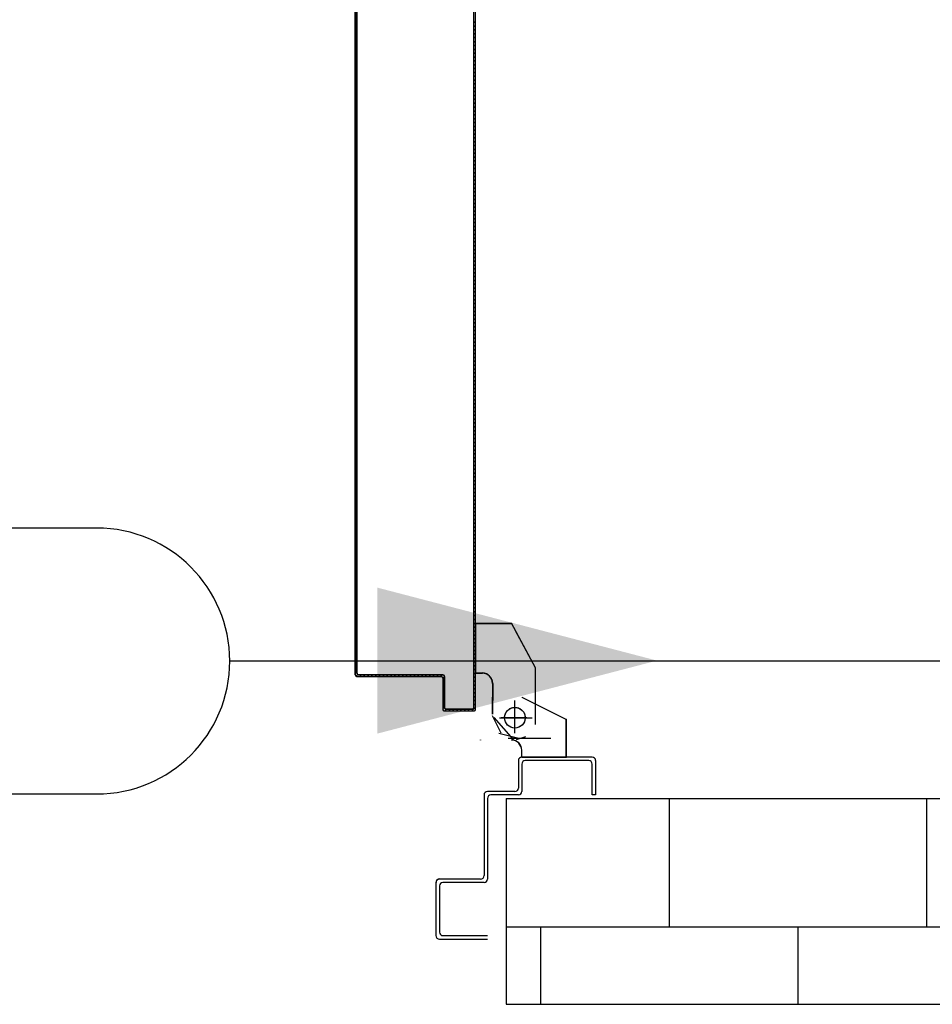
# Model space of a CAD drawing. Extents: x -98384 to -1083, y -577 to 41473.
# Drawn here: x -64982 to -63918, y 24420 to 25567 of the extents above; entities that cross this region are included whole.
import ezdxf

# ---------------------------------------------------------------- set-up
doc = ezdxf.new("R2010")
doc.units = 0
doc.header["$LTSCALE"] = 500
doc.header["$MEASUREMENT"] = 0
doc.linetypes.add('LINEA-PUNTO', pattern=[1, 0.5, -0.25, 0, -0.25])
doc.linetypes.add('TRATTEGGIATA', pattern=[0.2, 0.1, -0.1])
for name, color, linetype in [('AA', 102, 'CONTINUOUS'), ('ARCHITETTONICO', 255, 'CONTINUOUS'), ('LAYER01', 7, 'CONTINUOUS'), ('TESTI(DIAMETRI)', 190, 'CONTINUOUS'), ('TUBAZIONI', 140, 'CONTINUOUS')]:
    doc.layers.add(name, color=color, linetype=linetype)

msp = doc.modelspace()

# ---------------------------------------------------------------- hatches: boundary and pattern name
at = {"layer": 'ARCHITETTONICO'}
h = msp.add_hatch(dxfattribs=at)
h.set_pattern_fill('BRICK', color=256, scale=600, style=0)
h.set_pattern_definition([(0, (-61374.78, -114240.47), (0, 150), []), (90, (-61374.78, -114240.47), (-300, 2e-14), [150, -150]), (90, (-61224.78, -114240.47), (-300, 2e-14), [-150, 150])])
h.paths.add_polyline_path([(-62414.784, 24419.529), (-62414.784, 24659.529), (-64414.784, 24659.529), (-64414.784, 24419.529)])
at = {"layer": 'TUBAZIONI'}
msp.add_hatch(color=7, dxfattribs=at).paths.add_polyline_path([(-64565.011, 24734.973), (-64565.011, 24905.131), (-64239.152, 24820.052)])

# ---------------------------------------------------------------- linework, layer by layer
at = {"layer": 'AA', "linetype": 'Continuous'}
msp.add_line((-59217.179, 24819.529, 1), (-64736.96, 24819.529, 1), dxfattribs=at)
at = {"layer": 'ARCHITETTONICO'}
for p, q in [((-64452.573, 24765.452, 1), (-64452.573, 26603.252, 1)), ((-64450.773, 24763.452, 1), (-64450.773, 26605.252, 1)), ((-64590.773, 24911.452, 1), (-64590.773, 26565.252, 1)), ((-64588.773, 26563.252, 1), (-64588.773, 24805.452, 1)), ((-64590.573, 24911.452, 1), (-64590.573, 26255.832, 1)), ((-64588.573, 24805.452, 1), (-64588.573, 26255.832, 1)), ((-64588.773, 24805.452, 1), (-64588.773, 26054.778, 1)), ((-64590.573, 25564.383, 1), (-64588.743, 25566.213, 1)), ((-64450.8, 25564.926, 1), (-64452.59, 25563.136, 1)), ((-64588.743, 25561.758, 1), (-64590.572, 25559.929, 1)), ((-64590.572, 25555.394, 1), (-64588.743, 25557.224, 1)), ((-64452.589, 25558.681, 1), (-64450.799, 25560.471, 1)), ((-64450.799, 25556.016, 1), (-64452.589, 25554.227, 1)), ((-64588.742, 25552.769, 1), (-64590.572, 25550.939, 1)), ((-64590.571, 25546.405, 1), (-64588.742, 25548.234, 1)), ((-64588.741, 25543.779, 1), (-64590.571, 25541.95, 1)), ((-64452.588, 25549.692, 1), (-64450.799, 25551.482, 1)), ((-64450.798, 25547.027, 1), (-64452.588, 25545.237, 1)), ((-64452.587, 25540.703, 1), (-64450.798, 25542.492, 1)), ((-64590.57, 25537.415, 1), (-64588.741, 25539.245, 1)), ((-64588.74, 25534.79, 1), (-64590.57, 25532.96, 1)), ((-64590.569, 25528.505, 1), (-64588.74, 25530.335, 1)), ((-64450.797, 25538.038, 1), (-64452.587, 25536.248, 1)), ((-64452.586, 25531.713, 1), (-64450.797, 25533.503, 1)), ((-64588.739, 25525.801, 1), (-64590.569, 25523.971, 1)), ((-64590.568, 25519.516, 1), (-64588.739, 25521.346, 1)), ((-64450.796, 25529.048, 1), (-64452.586, 25527.258, 1)), ((-64452.586, 25522.803, 1), (-64450.796, 25524.593, 1)), ((-64450.795, 25520.059, 1), (-64452.585, 25518.269, 1)), ((-64588.738, 25516.811, 1), (-64590.568, 25514.982, 1)), ((-64590.567, 25510.527, 1), (-64588.738, 25512.356, 1)), ((-64588.737, 25507.822, 1), (-64590.567, 25505.992, 1)), ((-64452.585, 25513.814, 1), (-64450.795, 25515.604, 1)), ((-64450.794, 25511.069, 1), (-64452.584, 25509.28, 1)), ((-64590.567, 25501.537, 1), (-64588.737, 25503.367, 1)), ((-64588.737, 25498.832, 1), (-64590.566, 25497.003, 1)), ((-64452.584, 25504.825, 1), (-64450.794, 25506.614, 1)), ((-64450.794, 25502.08, 1), (-64452.583, 25500.29, 1)), ((-64452.583, 25495.835, 1), (-64450.793, 25497.625, 1)), ((-64590.566, 25492.548, 1), (-64588.736, 25494.377, 1)), ((-64588.736, 25489.923, 1), (-64590.565, 25488.093, 1)), ((-64590.565, 25483.559, 1), (-64588.735, 25485.388, 1)), ((-64450.793, 25493.091, 1), (-64452.582, 25491.301, 1)), ((-64452.582, 25486.846, 1), (-64450.792, 25488.636, 1)), ((-64450.792, 25484.181, 1), (-64452.581, 25482.391, 1)), ((-64588.735, 25480.933, 1), (-64590.564, 25479.104, 1)), ((-64590.564, 25474.569, 1), (-64588.774, 25476.359, 1)), ((-64452.581, 25477.857, 1), (-64450.791, 25479.646, 1)), ((-64450.791, 25475.191, 1), (-64452.581, 25473.402, 1)), ((-64588.774, 25471.904, 1), (-64590.563, 25470.114, 1)), ((-64590.563, 25465.58, 1), (-64588.773, 25467.369, 1)), ((-64588.773, 25462.915, 1), (-64590.562, 25461.125, 1)), ((-64452.58, 25468.867, 1), (-64450.79, 25470.657, 1)), ((-64450.79, 25466.202, 1), (-64452.58, 25464.412, 1)), ((-64452.579, 25459.878, 1), (-64450.789, 25461.668, 1)), ((-64590.562, 25456.67, 1), (-64588.772, 25458.46, 1)), ((-64588.772, 25453.925, 1), (-64590.562, 25452.135, 1)), ((-64450.789, 25457.213, 1), (-64452.579, 25455.423, 1)), ((-64452.578, 25450.968, 1), (-64450.789, 25452.758, 1)), ((-64590.561, 25447.681, 1), (-64588.771, 25449.47, 1)), ((-64588.771, 25444.936, 1), (-64590.561, 25443.146, 1)), ((-64590.56, 25438.691, 1), (-64588.77, 25440.481, 1)), ((-64450.788, 25448.223, 1), (-64452.578, 25446.433, 1)), ((-64452.577, 25441.979, 1), (-64450.788, 25443.768, 1)), ((-64450.787, 25439.234, 1), (-64452.577, 25437.444, 1)), ((-64588.77, 25435.946, 1), (-64590.56, 25434.157, 1)), ((-64590.559, 25429.702, 1), (-64588.77, 25431.491, 1)), ((-64588.769, 25426.957, 1), (-64590.559, 25425.167, 1)), ((-64452.576, 25432.989, 1), (-64450.787, 25434.779, 1)), ((-64450.786, 25430.244, 1), (-64452.576, 25428.455, 1)), ((-64590.558, 25420.712, 1), (-64588.769, 25422.502, 1)), ((-64588.768, 25418.047, 1), (-64590.558, 25416.257, 1)), ((-64452.576, 25424, 1), (-64450.786, 25425.79, 1)), ((-64450.785, 25421.255, 1), (-64452.575, 25419.465, 1)), ((-64452.575, 25415.01, 1), (-64450.785, 25416.8, 1)), ((-64590.557, 25411.723, 1), (-64588.768, 25413.513, 1)), ((-64588.767, 25409.058, 1), (-64590.557, 25407.268, 1)), ((-64590.557, 25402.734, 1), (-64588.767, 25404.523, 1)), ((-64450.784, 25412.345, 1), (-64452.574, 25410.555, 1)), ((-64452.574, 25406.021, 1), (-64450.784, 25407.811, 1)), ((-64588.766, 25400.068, 1), (-64590.556, 25398.279, 1)), ((-64590.556, 25393.744, 1), (-64588.766, 25395.534, 1)), ((-64450.784, 25403.356, 1), (-64452.573, 25401.566, 1)), ((-64452.573, 25397.032, 1), (-64450.783, 25398.821, 1)), ((-64450.783, 25394.366, 1), (-64452.572, 25392.577, 1)), ((-64588.765, 25391.079, 1), (-64590.555, 25389.289, 1)), ((-64590.555, 25384.834, 1), (-64588.765, 25386.624, 1)), ((-64588.765, 25382.09, 1), (-64590.554, 25380.3, 1)), ((-64452.572, 25388.042, 1), (-64450.782, 25389.832, 1)), ((-64450.782, 25385.377, 1), (-64452.571, 25383.587, 1)), ((-64452.571, 25379.132, 1), (-64450.781, 25380.922, 1)), ((-64590.554, 25375.845, 1), (-64588.764, 25377.635, 1)), ((-64588.764, 25373.1, 1), (-64590.553, 25371.311, 1)), ((-64450.781, 25376.388, 1), (-64452.571, 25374.598, 1)), ((-64452.57, 25370.143, 1), (-64450.78, 25371.933, 1)), ((-64590.553, 25366.856, 1), (-64588.763, 25368.645, 1)), ((-64588.763, 25364.111, 1), (-64590.552, 25362.321, 1)), ((-64590.552, 25357.866, 1), (-64588.762, 25359.656, 1)), ((-64450.78, 25367.398, 1), (-64452.57, 25365.609, 1)), ((-64452.569, 25361.154, 1), (-64450.779, 25362.943, 1)), ((-64450.779, 25358.409, 1), (-64452.569, 25356.619, 1)), ((-64588.762, 25355.121, 1), (-64590.552, 25353.332, 1)), ((-64590.551, 25348.877, 1), (-64588.761, 25350.667, 1)), ((-64452.568, 25352.164, 1), (-64450.779, 25353.954, 1)), ((-64450.778, 25349.419, 1), (-64452.568, 25347.63, 1)), ((-64588.761, 25346.212, 1), (-64590.551, 25344.422, 1)), ((-64590.55, 25339.887, 1), (-64588.76, 25341.677, 1)), ((-64588.76, 25337.222, 1), (-64590.55, 25335.432, 1)), ((-64450.777, 25340.51, 1), (-64452.607, 25338.68, 1)), ((-64452.606, 25334.146, 1), (-64450.816, 25335.935, 1)), ((-64452.567, 25343.175, 1), (-64450.778, 25344.965, 1)), ((-64590.549, 25330.898, 1), (-64588.759, 25332.688, 1)), ((-64588.759, 25328.233, 1), (-64590.549, 25326.443, 1)), ((-64590.548, 25321.909, 1), (-64588.759, 25323.698, 1)), ((-64450.816, 25331.48, 1), (-64452.606, 25329.691, 1)), ((-64452.605, 25325.156, 1), (-64450.816, 25326.946, 1)), ((-64588.758, 25319.243, 1), (-64590.548, 25317.454, 1)), ((-64590.547, 25312.999, 1), (-64588.758, 25314.789, 1)), ((-64450.815, 25322.491, 1), (-64452.605, 25320.701, 1)), ((-64452.604, 25316.167, 1), (-64450.815, 25317.957, 1)), ((-64450.814, 25313.502, 1), (-64452.604, 25311.712, 1)), ((-64590.586, 25303.97, 1), (-64588.757, 25305.799, 1)), ((-64588.756, 25301.265, 1), (-64590.586, 25299.435, 1)), ((-64588.757, 25310.254, 1), (-64590.547, 25308.464, 1)), ((-64452.603, 25307.257, 1), (-64450.814, 25309.047, 1)), ((-64450.813, 25304.512, 1), (-64452.603, 25302.723, 1)), ((-64590.585, 25294.98, 1), (-64588.756, 25296.81, 1)), ((-64588.755, 25292.275, 1), (-64590.585, 25290.446, 1)), ((-64452.603, 25298.268, 1), (-64450.813, 25300.057, 1)), ((-64450.812, 25295.523, 1), (-64452.602, 25293.733, 1)), ((-64452.602, 25289.278, 1), (-64450.812, 25291.068, 1)), ((-64590.584, 25285.991, 1), (-64588.755, 25287.82, 1)), ((-64588.754, 25283.286, 1), (-64590.584, 25281.456, 1)), ((-64590.584, 25277.001, 1), (-64588.754, 25278.831, 1)), ((-64450.811, 25286.534, 1), (-64452.601, 25284.744, 1)), ((-64452.601, 25280.289, 1), (-64450.811, 25282.079, 1)), ((-64450.811, 25277.624, 1), (-64452.6, 25275.834, 1)), ((-64588.754, 25274.376, 1), (-64590.583, 25272.547, 1)), ((-64590.583, 25268.012, 1), (-64588.753, 25269.842, 1)), ((-64452.6, 25271.299, 1), (-64450.81, 25273.089, 1)), ((-64450.81, 25268.634, 1), (-64452.599, 25266.845, 1)), ((-64588.753, 25265.387, 1), (-64590.582, 25263.557, 1)), ((-64590.582, 25259.023, 1), (-64588.752, 25260.852, 1)), ((-64588.752, 25256.397, 1), (-64590.581, 25254.568, 1)), ((-64452.599, 25262.31, 1), (-64450.809, 25264.1, 1)), ((-64450.809, 25259.645, 1), (-64452.598, 25257.855, 1)), ((-64452.598, 25253.321, 1), (-64450.808, 25255.11, 1)), ((-64590.581, 25250.033, 1), (-64588.751, 25251.863, 1)), ((-64588.751, 25247.408, 1), (-64590.58, 25245.578, 1)), ((-64450.808, 25250.656, 1), (-64452.598, 25248.866, 1)), ((-64452.597, 25244.331, 1), (-64450.807, 25246.121, 1)), ((-64590.58, 25241.123, 1), (-64588.75, 25242.953, 1)), ((-64588.75, 25238.419, 1), (-64590.579, 25236.589, 1)), ((-64590.579, 25232.134, 1), (-64588.749, 25233.964, 1)), ((-64450.807, 25241.666, 1), (-64452.597, 25239.876, 1)), ((-64452.596, 25235.421, 1), (-64450.806, 25237.211, 1)), ((-64450.806, 25232.677, 1), (-64452.596, 25230.887, 1)), ((-64588.749, 25229.429, 1), (-64590.579, 25227.6, 1)), ((-64590.578, 25223.145, 1), (-64588.749, 25224.974, 1)), ((-64588.748, 25220.44, 1), (-64590.578, 25218.61, 1)), ((-64452.595, 25226.432, 1), (-64450.806, 25228.222, 1)), ((-64450.805, 25223.687, 1), (-64452.595, 25221.898, 1)), ((-64590.577, 25214.155, 1), (-64588.748, 25215.985, 1)), ((-64588.747, 25211.45, 1), (-64590.577, 25209.621, 1)), ((-64452.594, 25217.443, 1), (-64450.805, 25219.232, 1)), ((-64450.804, 25214.698, 1), (-64452.594, 25212.908, 1)), ((-64452.593, 25208.453, 1), (-64450.804, 25210.243, 1)), ((-64590.576, 25205.166, 1), (-64588.747, 25206.995, 1)), ((-64588.746, 25202.541, 1), (-64590.576, 25200.711, 1)), ((-64590.575, 25196.177, 1), (-64588.746, 25198.006, 1)), ((-64450.803, 25205.788, 1), (-64452.593, 25203.998, 1)), ((-64452.593, 25199.464, 1), (-64450.803, 25201.254, 1)), ((-64588.745, 25193.551, 1), (-64590.575, 25191.722, 1)), ((-64590.574, 25187.187, 1), (-64588.745, 25189.017, 1)), ((-64450.802, 25196.799, 1), (-64452.592, 25195.009, 1)), ((-64452.592, 25190.475, 1), (-64450.802, 25192.264, 1)), ((-64450.801, 25187.809, 1), (-64452.591, 25186.02, 1)), ((-64588.744, 25184.562, 1), (-64590.574, 25182.732, 1)), ((-64590.574, 25178.198, 1), (-64588.744, 25180.027, 1)), ((-64588.744, 25175.572, 1), (-64590.573, 25173.743, 1)), ((-64452.591, 25181.485, 1), (-64450.801, 25183.275, 1)), ((-64450.801, 25178.82, 1), (-64452.59, 25177.03, 1)), ((-64452.59, 25172.496, 1), (-64450.8, 25174.286, 1)), ((-64590.573, 25169.288, 1), (-64588.743, 25171.117, 1)), ((-64588.743, 25166.583, 1), (-64590.572, 25164.753, 1)), ((-64450.8, 25169.831, 1), (-64452.589, 25168.041, 1)), ((-64452.589, 25163.586, 1), (-64450.799, 25165.376, 1)), ((-64590.572, 25160.299, 1), (-64588.742, 25162.128, 1)), ((-64588.742, 25157.594, 1), (-64590.571, 25155.764, 1)), ((-64590.571, 25151.309, 1), (-64588.741, 25153.139, 1)), ((-64450.799, 25160.841, 1), (-64452.588, 25159.051, 1)), ((-64452.588, 25154.597, 1), (-64450.798, 25156.386, 1)), ((-64450.798, 25151.852, 1), (-64452.588, 25150.062, 1)), ((-64588.741, 25148.604, 1), (-64590.57, 25146.775, 1)), ((-64590.57, 25142.32, 1), (-64588.74, 25144.149, 1)), ((-64452.587, 25145.607, 1), (-64450.797, 25147.397, 1)), ((-64450.797, 25142.862, 1), (-64452.587, 25141.073, 1)), ((-64588.78, 25139.655, 1), (-64590.569, 25137.865, 1)), ((-64590.569, 25133.33, 1), (-64588.779, 25135.12, 1)), ((-64588.779, 25130.665, 1), (-64590.568, 25128.875, 1)), ((-64452.586, 25136.618, 1), (-64450.796, 25138.408, 1)), ((-64450.796, 25133.953, 1), (-64452.586, 25132.163, 1)), ((-64452.585, 25127.628, 1), (-64450.795, 25129.418, 1)), ((-64590.568, 25124.341, 1), (-64588.778, 25126.131, 1)), ((-64588.778, 25121.676, 1), (-64590.568, 25119.886, 1)), ((-64590.567, 25115.352, 1), (-64588.777, 25117.141, 1)), ((-64450.795, 25124.963, 1), (-64452.585, 25123.173, 1)), ((-64452.584, 25118.639, 1), (-64450.795, 25120.429, 1)), ((-64588.777, 25112.686, 1), (-64590.567, 25110.897, 1)), ((-64590.566, 25106.362, 1), (-64588.776, 25108.152, 1)), ((-64450.794, 25115.974, 1), (-64452.584, 25114.184, 1)), ((-64452.583, 25109.65, 1), (-64450.794, 25111.439, 1)), ((-64450.793, 25106.984, 1), (-64452.583, 25105.195, 1)), ((-64588.776, 25103.697, 1), (-64590.566, 25101.907, 1)), ((-64590.565, 25097.452, 1), (-64588.776, 25099.242, 1)), ((-64588.775, 25094.708, 1), (-64590.565, 25092.918, 1)), ((-64452.583, 25100.66, 1), (-64450.793, 25102.45, 1)), ((-64450.792, 25097.995, 1), (-64452.582, 25096.205, 1)), ((-64590.564, 25088.463, 1), (-64588.775, 25090.253, 1)), ((-64588.774, 25085.718, 1), (-64590.564, 25083.929, 1)), ((-64452.582, 25091.75, 1), (-64450.792, 25093.54, 1)), ((-64450.791, 25089.006, 1), (-64452.581, 25087.216, 1)), ((-64452.581, 25082.761, 1), (-64450.791, 25084.551, 1)), ((-64590.563, 25079.474, 1), (-64588.774, 25081.263, 1)), ((-64588.773, 25076.729, 1), (-64590.563, 25074.939, 1)), ((-64590.563, 25070.484, 1), (-64588.773, 25072.274, 1)), ((-64450.79, 25080.016, 1), (-64452.58, 25078.227, 1)), ((-64452.58, 25073.772, 1), (-64450.79, 25075.561, 1)), ((-64450.79, 25071.027, 1), (-64452.579, 25069.237, 1)), ((-64588.772, 25067.819, 1), (-64590.562, 25066.029, 1)), ((-64590.562, 25061.495, 1), (-64588.772, 25063.285, 1)), ((-64452.579, 25064.782, 1), (-64450.789, 25066.572, 1)), ((-64450.789, 25062.117, 1), (-64452.578, 25060.327, 1)), ((-64588.771, 25058.83, 1), (-64590.561, 25057.04, 1)), ((-64590.561, 25052.505, 1), (-64588.771, 25054.295, 1)), ((-64588.771, 25049.84, 1), (-64590.56, 25048.051, 1)), ((-64450.788, 25053.128, 1), (-64452.617, 25051.298, 1)), ((-64452.617, 25046.764, 1), (-64450.827, 25048.553, 1)), ((-64452.578, 25055.793, 1), (-64450.788, 25057.583, 1)), ((-64590.56, 25043.516, 1), (-64588.77, 25045.306, 1)), ((-64588.77, 25040.851, 1), (-64590.559, 25039.061, 1)), ((-64450.827, 25044.098, 1), (-64452.616, 25042.309, 1)), ((-64452.616, 25037.774, 1), (-64450.826, 25039.564, 1)), ((-64590.559, 25034.527, 1), (-64588.769, 25036.316, 1)), ((-64588.769, 25031.861, 1), (-64590.558, 25030.072, 1)), ((-64590.558, 25025.617, 1), (-64588.768, 25027.407, 1)), ((-64450.826, 25035.109, 1), (-64452.615, 25033.319, 1)), ((-64452.615, 25028.785, 1), (-64450.825, 25030.575, 1)), ((-64450.825, 25026.12, 1), (-64452.615, 25024.33, 1)), ((-64588.768, 25022.872, 1), (-64590.558, 25021.082, 1)), ((-64590.557, 25016.627, 1), (-64588.767, 25018.417, 1)), ((-64588.767, 25013.883, 1), (-64590.557, 25012.093, 1)), ((-64452.614, 25019.875, 1), (-64450.824, 25021.665, 1)), ((-64450.824, 25017.13, 1), (-64452.614, 25015.341, 1)), ((-64590.556, 25007.638, 1), (-64588.766, 25009.428, 1)), ((-64588.766, 25004.893, 1), (-64590.556, 25003.104, 1)), ((-64452.613, 25010.886, 1), (-64450.823, 25012.675, 1)), ((-64450.823, 25008.141, 1), (-64452.613, 25006.351, 1)), ((-64452.612, 25001.896, 1), (-64450.823, 25003.686, 1)), ((-64590.555, 24998.649, 1), (-64588.766, 25000.438, 1)), ((-64588.765, 24995.983, 1), (-64590.555, 24994.194, 1)), ((-64590.554, 24989.659, 1), (-64588.765, 24991.449, 1)), ((-64450.822, 24999.152, 1), (-64452.612, 24997.362, 1)), ((-64452.611, 24992.907, 1), (-64450.822, 24994.697, 1)), ((-64588.764, 24986.994, 1), (-64590.554, 24985.204, 1)), ((-64590.553, 24980.67, 1), (-64588.764, 24982.46, 1)), ((-64450.821, 24990.242, 1), (-64452.611, 24988.452, 1)), ((-64452.61, 24983.918, 1), (-64450.821, 24985.707, 1)), ((-64450.82, 24981.252, 1), (-64452.61, 24979.463, 1)), ((-64588.763, 24978.005, 1), (-64590.553, 24976.215, 1)), ((-64452.61, 24974.928, 1), (-64450.82, 24976.718, 1)), ((-64450.819, 24972.263, 1), (-64452.609, 24970.473, 1)), ((-64452.609, 24965.939, 1), (-64450.819, 24967.728, 1)), ((-64588.761, 24960.026, 1), (-64590.551, 24958.236, 1)), ((-64450.818, 24963.274, 1), (-64452.608, 24961.484, 1)), ((-64452.608, 24956.949, 1), (-64450.818, 24958.739, 1)), ((-64590.551, 24953.781, 1), (-64588.761, 24955.571, 1)), ((-64588.761, 24951.037, 1), (-64590.55, 24949.247, 1)), ((-64590.55, 24944.792, 1), (-64588.76, 24946.582, 1)), ((-64450.817, 24954.284, 1), (-64452.607, 24952.494, 1)), ((-64452.607, 24948.04, 1), (-64450.817, 24949.829, 1)), ((-64450.817, 24945.295, 1), (-64452.606, 24943.505, 1)), ((-64588.76, 24942.047, 1), (-64590.549, 24940.257, 1)), ((-64590.549, 24935.802, 1), (-64588.759, 24937.592, 1)), ((-64452.606, 24939.05, 1), (-64450.816, 24940.84, 1)), ((-64450.816, 24936.305, 1), (-64452.605, 24934.516, 1)), ((-64588.759, 24933.058, 1), (-64590.548, 24931.268, 1)), ((-64590.548, 24926.813, 1), (-64588.758, 24928.603, 1)), ((-64588.758, 24924.148, 1), (-64590.548, 24922.358, 1)), ((-64452.605, 24930.061, 1), (-64450.815, 24931.85, 1)), ((-64450.815, 24927.316, 1), (-64452.605, 24925.526, 1)), ((-64452.604, 24921.071, 1), (-64450.814, 24922.861, 1)), ((-64590.573, 24911.452, 1), (-64590.773, 24911.452, 1)), ((-64590.573, 24911.452, 1), (-64590.773, 24911.452, 1)), ((-64590.773, 24803.452, 1), (-64590.773, 24911.452, 1)), ((-64590.586, 24908.795, 1), (-64588.756, 24910.624, 1)), ((-64590.573, 24803.452, 1), (-64590.573, 24911.452, 1)), ((-64590.547, 24917.824, 1), (-64588.757, 24919.613, 1)), ((-64588.757, 24915.159, 1), (-64590.547, 24913.369, 1)), ((-64450.814, 24918.406, 1), (-64452.604, 24916.616, 1)), ((-64452.603, 24912.082, 1), (-64450.813, 24913.872, 1)), ((-64588.756, 24906.169, 1), (-64590.585, 24904.34, 1)), ((-64590.585, 24899.805, 1), (-64588.756, 24901.635, 1)), ((-64450.813, 24909.417, 1), (-64452.603, 24907.627, 1)), ((-64452.602, 24903.093, 1), (-64450.812, 24904.882, 1)), ((-64450.812, 24900.427, 1), (-64452.602, 24898.638, 1)), ((-64588.755, 24897.18, 1), (-64590.585, 24895.35, 1)), ((-64590.584, 24890.816, 1), (-64588.755, 24892.645, 1)), ((-64588.754, 24888.19, 1), (-64590.584, 24886.361, 1)), ((-64452.601, 24894.103, 1), (-64450.812, 24895.893, 1)), ((-64450.811, 24891.438, 1), (-64452.601, 24889.648, 1)), ((-64590.583, 24881.906, 1), (-64588.754, 24883.735, 1)), ((-64588.753, 24879.201, 1), (-64590.583, 24877.371, 1)), ((-64452.6, 24885.114, 1), (-64450.811, 24886.904, 1)), ((-64450.81, 24882.449, 1), (-64452.6, 24880.659, 1)), ((-64452.599, 24876.204, 1), (-64450.81, 24877.994, 1)), ((-64590.582, 24872.917, 1), (-64588.753, 24874.746, 1)), ((-64588.752, 24870.212, 1), (-64590.582, 24868.382, 1)), ((-64590.581, 24863.927, 1), (-64588.752, 24865.757, 1)), ((-64450.809, 24873.459, 1), (-64452.599, 24871.669, 1)), ((-64452.599, 24867.215, 1), (-64450.809, 24869.004, 1)), ((-64450.808, 24864.47, 1), (-64452.598, 24862.68, 1)), ((-64588.751, 24861.222, 1), (-64590.581, 24859.393, 1)), ((-64590.58, 24854.938, 1), (-64588.751, 24856.767, 1)), ((-64452.598, 24858.225, 1), (-64450.808, 24860.015, 1)), ((-64450.807, 24855.48, 1), (-64452.597, 24853.691, 1)), ((-64588.751, 24852.312, 1), (-64590.58, 24850.483, 1)), ((-64590.58, 24845.948, 1), (-64588.75, 24847.778, 1)), ((-64588.75, 24843.323, 1), (-64590.579, 24841.493, 1)), ((-64452.597, 24849.236, 1), (-64450.807, 24851.026, 1)), ((-64450.807, 24846.571, 1), (-64452.596, 24844.781, 1)), ((-64452.596, 24840.246, 1), (-64450.806, 24842.036, 1)), ((-64590.579, 24836.959, 1), (-64588.749, 24838.789, 1)), ((-64588.749, 24834.334, 1), (-64590.578, 24832.504, 1)), ((-64450.806, 24837.581, 1), (-64452.595, 24835.791, 1)), ((-64452.595, 24831.257, 1), (-64450.805, 24833.047, 1)), ((-64590.578, 24827.97, 1), (-64588.748, 24829.799, 1)), ((-64588.748, 24825.344, 1), (-64590.577, 24823.515, 1)), ((-64590.577, 24818.98, 1), (-64588.747, 24820.81, 1)), ((-64450.805, 24828.592, 1), (-64452.594, 24826.802, 1)), ((-64452.594, 24822.268, 1), (-64450.804, 24824.057, 1)), ((-64450.804, 24819.602, 1), (-64452.594, 24817.813, 1)), ((-64588.747, 24816.355, 1), (-64590.576, 24814.525, 1)), ((-64590.576, 24810.07, 1), (-64588.746, 24811.9, 1)), ((-64588.746, 24807.365, 1), (-64590.575, 24805.536, 1)), ((-64452.593, 24813.358, 1), (-64450.803, 24815.148, 1)), ((-64450.803, 24810.613, 1), (-64452.593, 24808.823, 1)), ((-64590.773, 24803.452, 1), (-64590.573, 24803.452, 1)), ((-64590.573, 24803.452, 1), (-64590.773, 24803.452, 1)), ((-64589.74, 24801.916, 1), (-64587.871, 24803.785, 1)), ((-64588.573, 24805.452, 1), (-64588.773, 24805.452, 1)), ((-64588.773, 24805.452, 1), (-64588.573, 24805.452, 1)), ((-64588.673, 24801.552, 1), (-64490.673, 24801.552, 1)), ((-64588.673, 24801.352, 1), (-64588.673, 24801.552, 1)), ((-64588.673, 24801.352, 1), (-64588.673, 24801.552, 1)), ((-64588.673, 24801.352, 1), (-64490.673, 24801.352, 1)), ((-64488.673, 24803.552, 1), (-64586.673, 24803.552, 1)), ((-64586.673, 24803.352, 1), (-64586.673, 24803.552, 1)), ((-64586.673, 24803.552, 1), (-64586.673, 24803.352, 1)), ((-64586.673, 24803.352, 1), (-64488.673, 24803.352, 1)), ((-64488.673, 24803.352, 1), (-64586.673, 24803.352, 1)), ((-64583.694, 24803.427, 1), (-64585.523, 24801.598, 1)), ((-64581.069, 24801.597, 1), (-64579.239, 24803.427, 1)), ((-64574.705, 24803.426, 1), (-64576.534, 24801.597, 1)), ((-64572.079, 24801.596, 1), (-64570.25, 24803.426, 1)), ((-64565.795, 24803.425, 1), (-64567.624, 24801.596, 1)), ((-64563.09, 24801.595, 1), (-64561.26, 24803.425, 1)), ((-64556.805, 24803.424, 1), (-64558.635, 24801.595, 1)), ((-64554.1, 24801.594, 1), (-64552.271, 24803.424, 1)), ((-64547.816, 24803.423, 1), (-64549.645, 24801.594, 1)), ((-64545.111, 24801.593, 1), (-64543.282, 24803.423, 1)), ((-64538.827, 24803.423, 1), (-64540.656, 24801.593, 1)), ((-64536.122, 24801.593, 1), (-64534.292, 24803.422, 1)), ((-64529.837, 24803.422, 1), (-64531.667, 24801.592, 1)), ((-64527.212, 24801.592, 1), (-64525.382, 24803.421, 1)), ((-64520.848, 24803.421, 1), (-64522.677, 24801.591, 1)), ((-64518.222, 24801.591, 1), (-64516.393, 24803.42, 1)), ((-64511.858, 24803.42, 1), (-64513.688, 24801.59, 1)), ((-64509.233, 24801.59, 1), (-64507.404, 24803.419, 1)), ((-64502.869, 24803.419, 1), (-64504.699, 24801.589, 1)), ((-64500.244, 24801.589, 1), (-64498.414, 24803.418, 1)), ((-64493.959, 24803.418, 1), (-64495.789, 24801.588, 1)), ((-64491.254, 24801.588, 1), (-64489.425, 24803.418, 1)), ((-64490.673, 24801.552, 1), (-64490.673, 24801.352, 1)), ((-64490.673, 24801.352, 1), (-64490.673, 24801.552, 1)), ((-64488.773, 24799.452, 1), (-64488.773, 24763.452, 1)), ((-64488.573, 24799.452, 1), (-64488.773, 24799.452, 1)), ((-64488.773, 24799.452, 1), (-64488.573, 24799.452, 1)), ((-64488.673, 24803.552, 1), (-64488.673, 24803.352, 1)), ((-64488.673, 24803.552, 1), (-64488.673, 24803.352, 1)), ((-64486.799, 24801.588, 1), (-64488.629, 24799.758, 1)), ((-64488.589, 24795.263, 1), (-64486.799, 24797.053, 1)), ((-64488.573, 24799.452, 1), (-64488.573, 24763.452, 1)), ((-64486.773, 24801.452, 1), (-64486.773, 24765.452, 1)), ((-64486.773, 24765.452, 1), (-64486.773, 24801.452, 1)), ((-64486.573, 24801.452, 1), (-64486.773, 24801.452, 1)), ((-64486.573, 24801.452, 1), (-64486.773, 24801.452, 1)), ((-64486.573, 24765.452, 1), (-64486.573, 24801.452, 1)), ((-64452.592, 24804.368, 1), (-64450.802, 24806.158, 1)), ((-64450.802, 24801.624, 1), (-64452.592, 24799.834, 1)), ((-64452.591, 24795.379, 1), (-64450.802, 24797.169, 1)), ((-64486.798, 24792.598, 1), (-64488.588, 24790.808, 1)), ((-64488.588, 24786.274, 1), (-64486.798, 24788.064, 1)), ((-64450.801, 24792.634, 1), (-64452.591, 24790.845, 1)), ((-64452.59, 24786.39, 1), (-64450.801, 24788.179, 1)), ((-64486.798, 24783.609, 1), (-64488.587, 24781.819, 1)), ((-64488.587, 24777.364, 1), (-64486.797, 24779.154, 1)), ((-64486.797, 24774.619, 1), (-64488.586, 24772.83, 1)), ((-64450.8, 24783.645, 1), (-64452.59, 24781.855, 1)), ((-64452.589, 24777.4, 1), (-64450.8, 24779.19, 1)), ((-64450.799, 24774.735, 1), (-64452.589, 24772.945, 1)), ((-64488.773, 24763.452, 1), (-64488.573, 24763.452, 1)), ((-64488.773, 24763.452, 1), (-64488.573, 24763.452, 1)), ((-64488.586, 24768.375, 1), (-64486.796, 24770.164, 1)), ((-64486.796, 24765.63, 1), (-64488.585, 24763.84, 1)), ((-64486.573, 24765.452, 1), (-64486.773, 24765.452, 1)), ((-64486.773, 24765.452, 1), (-64486.573, 24765.452, 1)), ((-64486.673, 24761.352, 1), (-64486.673, 24761.552, 1)), ((-64486.673, 24761.552, 1), (-64452.673, 24761.552, 1)), ((-64486.673, 24761.352, 1), (-64486.673, 24761.552, 1)), ((-64486.673, 24761.352, 1), (-64452.673, 24761.352, 1)), ((-64486.358, 24761.613, 1), (-64484.568, 24763.402, 1)), ((-64484.673, 24763.552, 1), (-64484.673, 24763.352, 1)), ((-64454.673, 24763.552, 1), (-64484.673, 24763.552, 1)), ((-64484.673, 24763.352, 1), (-64484.673, 24763.552, 1)), ((-64484.673, 24763.352, 1), (-64454.673, 24763.352, 1)), ((-64454.673, 24763.352, 1), (-64484.673, 24763.352, 1)), ((-64480.034, 24763.402, 1), (-64481.823, 24761.612, 1)), ((-64477.368, 24761.612, 1), (-64475.579, 24763.401, 1)), ((-64471.044, 24763.401, 1), (-64472.834, 24761.611, 1)), ((-64468.379, 24761.611, 1), (-64466.589, 24763.4, 1)), ((-64462.134, 24763.4, 1), (-64463.924, 24761.61, 1)), ((-64459.39, 24761.61, 1), (-64457.6, 24763.4, 1)), ((-64450.798, 24765.746, 1), (-64454.935, 24761.609, 1)), ((-64454.673, 24763.552, 1), (-64454.673, 24763.352, 1)), ((-64454.673, 24763.352, 1), (-64454.673, 24763.552, 1)), ((-64452.773, 24765.452, 1), (-64452.573, 24765.452, 1)), ((-64452.573, 24765.452, 1), (-64452.773, 24765.452, 1)), ((-64452.673, 24761.352, 1), (-64452.673, 24761.552, 1)), ((-64452.673, 24761.352, 1), (-64452.673, 24761.552, 1)), ((-64452.589, 24768.411, 1), (-64450.799, 24770.201, 1)), ((-64450.573, 24763.452, 1), (-64450.773, 24763.452, 1)), ((-64450.573, 24763.452, 1), (-64450.773, 24763.452, 1)), ((-64414.784, 24659.529, 1), (-64414.784, 24419.529, 1))]:
    msp.add_line(p, q, dxfattribs=at)
at = {"layer": 'ARCHITETTONICO', "linetype": 'Continuous'}
for p, q in [((-64590.553, 24971.68, 1), (-64588.763, 24973.47, 1)), ((-64588.762, 24969.015, 1), (-64590.552, 24967.226, 1)), ((-64590.552, 24962.691, 1), (-64588.762, 24964.481, 1)), ((-64450.388, 24863.518, 1), (-64450.588, 24863.518, 1)), ((-64450.588, 24805.518, 1), (-64450.588, 24863.518, 1)), ((-64450.488, 24863.618, 1), (-64408.705, 24863.618, 1)), ((-64450.488, 24863.418, 1), (-64450.488, 24863.618, 1)), ((-64450.488, 24863.418, 1), (-64408.705, 24863.418, 1)), ((-64450.388, 24805.518, 1), (-64450.388, 24863.518, 1)), ((-64408.664, 24863.544, 1), (-64408.84, 24863.449, 1)), ((-64408.752, 24863.397, 1), (-64408.752, 24863.597, 1)), ((-64380.617, 24811.565, 1), (-64408.617, 24863.565, 1)), ((-64380.605, 24745.518, 1), (-64380.605, 24811.518, 1)), ((-64450.388, 24805.518, 1), (-64450.588, 24805.518, 1)), ((-64450.488, 24805.618, 1), (-64442.705, 24805.618, 1)), ((-64450.488, 24805.418, 1), (-64450.488, 24805.618, 1)), ((-64450.488, 24805.418, 1), (-64442.705, 24805.418, 1)), ((-64442.705, 24805.618, 1), (-64442.705, 24805.418, 1)), ((-64442.705, 24805.418, 1), (-64442.705, 24805.618, 1)), ((-64430.805, 24793.518, 1), (-64430.805, 24773.518, 1)), ((-64430.605, 24793.518, 1), (-64430.605, 24773.518, 1)), ((-64430.852, 24773.497, 1), (-64430.652, 24773.497, 1)), ((-64430.805, 24757.518, 1), (-64430.805, 24777.518, 1)), ((-64430.605, 24757.518, 1), (-64430.605, 24777.518, 1)), ((-64396.796, 24777.407, 1), (-64396.707, 24777.586, 1)), ((-64396.796, 24777.407, 1), (-64344.796, 24751.407, 1)), ((-64396.752, 24777.597, 1), (-64396.752, 24777.397, 1)), ((-64396.707, 24777.586, 1), (-64344.707, 24751.586, 1)), ((-64380.69, 24779.458, 1), (-64380.69, 24779.658, 1)), ((-64420.705, 24735.518, 1), (-64430.705, 24755.518, 1)), ((-64406.432, 24728.184, 1), (-64428.828, 24753.765, 1)), ((-64344.852, 24707.714, 1), (-64344.852, 24751.497, 1)), ((-64344.652, 24751.497, 1), (-64344.852, 24751.497, 1)), ((-64344.796, 24751.407, 1), (-64344.707, 24751.586, 1)), ((-64344.652, 24707.714, 1), (-64344.652, 24751.497, 1)), ((-64444.752, 24727.397, 1), (-64444.752, 24727.597, 1)), ((-64444.752, 24727.597, 1), (-64444.752, 24727.397, 1)), ((-64408.752, 24727.597, 1), (-64408.752, 24727.397, 1)), ((-64408.752, 24727.597, 1), (-64408.752, 24727.397, 1)), ((-64396.652, 24715.497, 1), (-64396.852, 24715.497, 1)), ((-64396.852, 24707.714, 1), (-64396.852, 24715.497, 1)), ((-64396.652, 24715.497, 1), (-64396.852, 24715.497, 1)), ((-64396.652, 24707.714, 1), (-64396.652, 24715.497, 1)), ((-64396.652, 24707.714, 1), (-64396.852, 24707.714, 1)), ((-64396.752, 24707.714, 1), (-64344.752, 24707.714, 1)), ((-64314.686, 24707.529, 1), (-64396.686, 24707.529, 1)), ((-64344.652, 24707.714, 1), (-64344.852, 24707.714, 1)), ((-64400.686, 24703.529, 1), (-64400.686, 24671.529, 1)), ((-64396.686, 24699.529, 1), (-64396.686, 24667.529, 1)), ((-64318.686, 24703.529, 1), (-64392.686, 24703.529, 1)), ((-64314.686, 24663.529, 1), (-64314.686, 24699.529, 1)), ((-64310.686, 24703.529, 1), (-64310.686, 24663.529, 1)), ((-64404.686, 24667.529, 1), (-64436.686, 24667.529, 1)), ((-64400.686, 24663.529, 1), (-64432.686, 24663.529, 1)), ((-64414.784, 24659.529, 1), (-62414.784, 24659.529, 1)), ((-64310.686, 24663.529, 1), (-64314.686, 24663.529, 1)), ((-64310.686, 24663.529, 1), (-64314.686, 24663.529, 1)), ((-64414.784, 24419.529, 1), (-62414.784, 24419.529, 1))]:
    msp.add_line(p, q, dxfattribs=at)
at = {"layer": 'ARCHITETTONICO', "linetype": 'TRATTEGGIATA'}
for p, q in [((-64450.426, 24863.518, 1), (-64408.643, 24863.518, 1)), ((-64450.426, 24805.518, 1), (-64450.426, 24863.518, 1)), ((-64380.643, 24811.518, 1), (-64408.643, 24863.518, 1)), ((-64450.426, 24805.518, 1), (-64442.643, 24805.518, 1)), ((-64430.643, 24793.518, 1), (-64430.643, 24773.518, 1)), ((-64430.643, 24757.518, 1), (-64430.643, 24777.518, 1)), ((-64404.752, 24739.558, 1), (-64404.752, 24769.558, 1)), ((-64422.752, 24753.558, 1), (-64384.752, 24753.558, 1)), ((-64401.686, 24729.601, 1), (-64423.321, 24735.252, 1)), ((-64412.752, 24729.558, 1), (-64346.752, 24729.558, 1)), ((-64403.004, 24728.097, 1), (-64391.902, 24731.668, 1))]:
    msp.add_line(p, q, dxfattribs=at)
at = {"layer": 'ARCHITETTONICO', "linetype": 'LINEA-PUNTO'}
for p, q in [((-64404.752, 24735.497, 1), (-64404.752, 24773.497, 1)), ((-64390.752, 24753.497, 1), (-64420.752, 24753.497, 1))]:
    msp.add_line(p, q, dxfattribs=at)
at = {"layer": 'ARCHITETTONICO'}
for centre, major_axis, start_param, end_param in [((-64588.673, 24803.452, 1), (1.485, 1.485), 2.35619449, 3.92699082), ((-64588.673, 24803.452, 1), (1.344, 1.344), 2.35619449, 3.92699082), ((-64586.673, 24805.452, 1), (1.485, 1.485), 2.35619449, 3.92699082), ((-64586.673, 24805.452, 1), (1.485, 1.485), 2.35619449, 3.92699082), ((-64586.673, 24805.452, 1), (1.344, 1.344), 2.35619449, 3.92699082), ((-64490.673, 24799.452, 1), (-1.485, 1.485), 3.92699082, 5.49778714), ((-64490.673, 24799.452, 1), (1.344, 1.344), 5.49778714, 7.06858347), ((-64488.673, 24801.452, 1), (-1.485, 1.485), 3.92699082, 5.49778714), ((-64488.673, 24801.452, 1), (-1.344, 1.344), 3.92699082, 5.49778714), ((-64488.673, 24801.452, 1), (1.344, 1.344), 5.49778714, 7.06858347), ((-64486.673, 24763.452, 1), (1.485, 1.485), 2.35619449, 3.92699082), ((-64486.673, 24763.452, 1), (1.344, 1.344), 2.35619449, 3.92699082), ((-64484.673, 24765.452, 1), (1.485, 1.485), 2.35619449, 3.92699082), ((-64484.673, 24765.452, 1), (1.485, 1.485), 2.35619449, 3.92699082), ((-64484.673, 24765.452, 1), (1.344, 1.344), 2.35619449, 3.92699082), ((-64454.673, 24765.452, 1), (1.485, 1.485), 3.92699082, 5.49778714), ((-64454.673, 24765.452, 1), (-1.344, 1.344), 2.35619449, 3.92699082), ((-64454.673, 24765.452, 1), (-1.485, 1.485), 2.35619449, 3.92699082), ((-64452.673, 24763.452, 1), (-1.344, 1.344), 2.35619449, 3.92699082), ((-64452.673, 24763.452, 1), (-1.485, 1.485), 2.35619449, 3.92699082)]:
    msp.add_ellipse(centre, major_axis=major_axis, ratio=1, start_param=start_param, end_param=end_param, dxfattribs=at)
at = {"layer": 'ARCHITETTONICO', "linetype": 'Continuous'}
for centre, major_axis, start_param, end_param in [((-64442.705, 24793.518, 1), (-8.556, 8.556), 3.92699082, 5.49778714), ((-64442.705, 24793.518, 1), (8.415, 8.415), 5.49778714, 7.06858347), ((-64404.752, 24753.497, 1), (-8.485, 8.485), 0.7853981633984373, 7.068583470578023), ((-64408.752, 24715.497, 1), (8.556, 8.556), 5.49778714, 7.06858347), ((-64408.752, 24715.497, 1), (8.415, 8.415), 5.49778714, 7.06858347), ((-64396.686, 24703.529, 1), (-2.828, 2.828), -0.78539816, 0.78539816), ((-64314.686, 24703.529, 1), (-2.828, 2.828), 3.92699082, 5.49778714), ((-64392.686, 24699.529, 1), (-2.828, 2.828), -0.78539816, 0.78539816), ((-64318.686, 24699.529, 1), (-2.828, 2.828), 3.92699082, 5.49778714), ((-64404.686, 24671.529, 1), (-2.828, 2.828), 2.35619449, 3.92699082), ((-64436.686, 24663.529, 1), (-2.828, 2.828), -0.78539816, 0.78539816), ((-64432.686, 24659.529, 1), (-2.828, 2.828), -0.78539816, 0.78539816), ((-64400.686, 24667.529, 1), (-2.828, 2.828), 2.35619449, 3.92699082)]:
    msp.add_ellipse(centre, major_axis=major_axis, ratio=1, start_param=start_param, end_param=end_param, dxfattribs=at)
at = {"layer": 'ARCHITETTONICO', "linetype": 'TRATTEGGIATA'}
for centre, start_param, end_param in [((-64442.643, 24793.518, 1), 3.92699082, 5.49778714), ((-64404.752, 24753.558, 1), 0.7853981633974563, 7.068583470577043)]:
    msp.add_ellipse(centre, major_axis=(-8.485, 8.485), ratio=1, start_param=start_param, end_param=end_param, dxfattribs=at)
at = {"layer": 'ARCHITETTONICO'}
for points in [[(-64590.573, 24803.452, 1), (-64590.573, 24911.452, 1), (-64590.773, 24803.452, 1), (-64590.773, 24911.452, 1)], [(-64588.673, 24801.352, 1), (-64490.673, 24801.352, 1), (-64588.673, 24801.552, 1), (-64490.673, 24801.552, 1)], [(-64488.673, 24803.552, 1), (-64586.673, 24803.552, 1), (-64488.673, 24803.352, 1), (-64586.673, 24803.352, 1)], [(-64488.773, 24799.452, 1), (-64488.773, 24763.452, 1), (-64488.573, 24799.452, 1), (-64488.573, 24763.452, 1)], [(-64486.573, 24765.452, 1), (-64486.573, 24801.452, 1), (-64486.773, 24765.452, 1), (-64486.773, 24801.452, 1)], [(-64454.673, 24763.552, 1), (-64484.673, 24763.552, 1), (-64454.673, 24763.352, 1), (-64484.673, 24763.352, 1)]]:
    msp.add_solid(points, dxfattribs=at)
at = {"layer": 'ARCHITETTONICO', "linetype": 'Continuous'}
for points in [[(-64450.488, 24863.418, 1), (-64408.705, 24863.418, 1), (-64450.488, 24863.618, 1), (-64408.705, 24863.618, 1)], [(-64450.488, 24805.418, 1), (-64442.705, 24805.418, 1), (-64450.488, 24805.618, 1), (-64442.705, 24805.618, 1)], [(-64430.805, 24793.518, 1), (-64430.805, 24773.518, 1), (-64430.605, 24793.518, 1), (-64430.605, 24773.518, 1)], [(-64430.605, 24757.518, 1), (-64430.605, 24777.518, 1), (-64430.805, 24757.518, 1), (-64430.805, 24777.518, 1)], [(-64396.796, 24777.407, 1), (-64344.796, 24751.407, 1), (-64396.707, 24777.586, 1), (-64344.707, 24751.586, 1)], [(-64344.652, 24707.714, 1), (-64344.652, 24751.497, 1), (-64344.852, 24707.714, 1), (-64344.852, 24751.497, 1)], [(-64396.652, 24707.714, 1), (-64396.652, 24715.497, 1), (-64396.852, 24707.714, 1), (-64396.852, 24715.497, 1)]]:
    msp.add_solid(points, dxfattribs=at)
at = {"layer": 'LAYER01', "color": 7, "linetype": 'Continuous'}
for p, q in [((-64440.686, 24663.529, 1), (-64440.686, 24569.529, 1)), ((-64436.686, 24659.529, 1), (-64436.686, 24565.529, 1)), ((-64496.786, 24561.529, 1), (-64496.586, 24561.529, 1)), ((-64496.686, 24561.529, 1), (-64496.686, 24499.529, 1)), ((-64492.686, 24565.629, 1), (-64492.686, 24565.429, 1)), ((-64444.686, 24565.529, 1), (-64492.686, 24565.529, 1)), ((-64492.686, 24557.529, 1), (-64492.686, 24503.529, 1)), ((-64440.686, 24561.529, 1), (-64488.686, 24561.529, 1)), ((-64488.686, 24499.529, 1), (-64436.686, 24499.529, 1)), ((-64492.686, 24495.529, 1), (-64436.686, 24495.529, 1))]:
    msp.add_line(p, q, dxfattribs=at)
for centre, major_axis, start_param, end_param in [((-64444.686, 24569.529, 1), (-2.828, 2.828), 2.35619449, 3.92699082), ((-64492.686, 24561.529, 1), (2.899, 2.899), 0.78539816, 2.35619449), ((-64492.686, 24561.529, 1), (2.758, 2.758), 0.78539816, 2.35619449), ((-64488.686, 24557.529, 1), (-2.828, 2.828), -0.78539816, 0.78539816), ((-64440.686, 24565.529, 1), (-2.828, 2.828), 2.35619449, 3.92699082), ((-64492.686, 24499.529, 1), (2.828, 2.828), 2.35619449, 3.92699082), ((-64488.686, 24503.529, 1), (2.828, 2.828), 2.35619449, 3.92699082)]:
    msp.add_ellipse(centre, major_axis=major_axis, ratio=1, start_param=start_param, end_param=end_param, dxfattribs=at)
at = {"layer": 'TESTI(DIAMETRI)', "color": 4, "elevation": 1, "flags": 128}
msp.add_lwpolyline([(-64891.877, 24664.612, 1), (-64891.877, 24974.446), (-66122.544, 24974.446, 1), (-66122.544, 24664.612)], format="xyb", close=True, dxfattribs=at)

doc.saveas('drawing.dxf')
